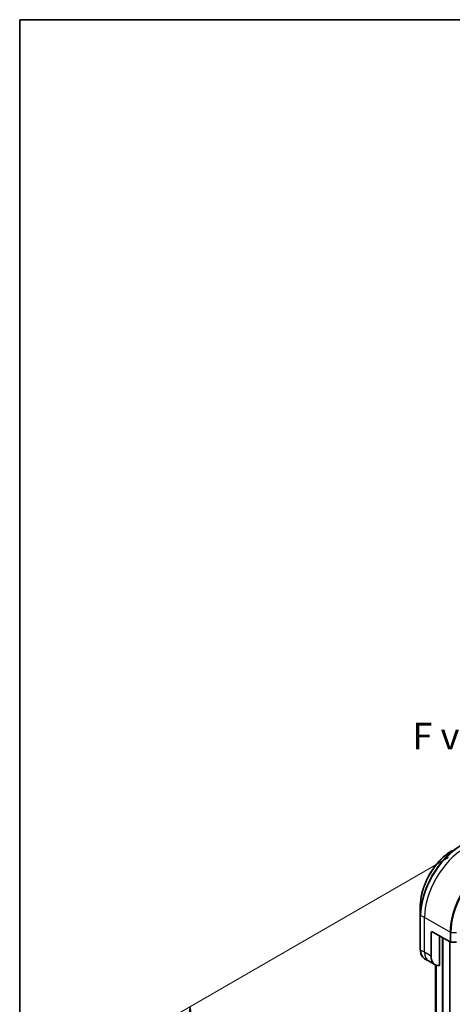
# Model space of a CAD drawing. Units: millimetres. Extents: x 0 to 10226, y 0 to 1686.
# Drawn here: x 0 to 183, y 847 to 1264 of the extents above; entities that cross this region are included whole.
import ezdxf

# ---------------------------------------------------------------- set-up
doc = ezdxf.new("R2010")
doc.units = ezdxf.units.MM
for name, color, linetype, lineweight in [('Border (ISO)', 7, 'Continuous', 35), ('Dimension (ISO)', 7, 'Continuous', 18), ('Dimension (ISO) @ 1', 7, 'Continuous', 18), ('Symbol (ISO)', 7, 'Continuous', 18), ('Visible (ISO)', 7, 'Continuous', 35), ('Visible Narrow (ISO)', 7, 'Continuous', 25)]:
    doc.layers.add(name, color=color, linetype=linetype, lineweight=lineweight)
doc.styles.add('Note Text (TK)', font='MS PGothic.ttf')
doc.dimstyles.new('Default - Method 1b (TK)', dxfattribs={"dimscale": 4.5, "dimtxt": 2.5, "dimasz": 2.5, "dimexe": 1, "dimexo": 1.5, "dimgap": 1, "dimtad": 1, "dimtoh": 1, "dimrnd": 1e-08, "dimdsep": 46, "dimtxsty": 'Note Text (TK)', "dimblk": 'OPEN', "dimcen": 0.09, "dimdle": 5, "dimclrd": 100, "dimclre": 100, "dimclrt": 7, "dimadec": 1, "dimazin": 1, "dimtfac": 1, "dimtmove": 0, "dimatfit": 3, "dimldrblk": 'OPEN', "dimfxl": 1, "dimtolj": 1, "dimlwd": -1, "dimlwe": -1, "dimarcsym": 0})

# ---------------------------------------------------------------- blocks, each defined once
blk = doc.blocks.new('図面枠 tk図枠')
at = {"layer": 'Border (ISO)'}
for q in [(405.5, 289), (14.5, 8)]:
    blk.add_line((14.5, 289), q, dxfattribs=at)
blk = doc.blocks.new('_Open')
at = {"color": 0, "linetype": 'ByBlock', "lineweight": -2}
for p, q in [((-1, 0.167), (0, 0)), ((-1, -0.167), (0, 0)), ((0, 0), (-1, 0))]:
    blk.add_line(p, q, dxfattribs=at)
blk = doc.blocks.new('*D32')
at = {"layer": 'Defpoints', "color": 0}
for p in [(188.33, 913.51), (72.11, 846.41), (188.33, 555.89)]:
    blk.add_point(p, dxfattribs=at)
at = {"layer": 'Dimension (ISO)', "color": 100}
for p, q in [((181.58, 909.61), (67.61, 843.81)), ((72.11, 500.04), (72.11, 835.16)), ((181.58, 551.99), (67.61, 486.19))]:
    blk.add_line(p, q, dxfattribs=at)
at = {"layer": 'Dimension (ISO)', "color": 100, "xscale": 11.25, "yscale": 11.25, "zscale": 11.25}
for p, rotation in [((72.11, 846.41), 90), ((72.11, 488.79), 270)]:
    blk.add_blockref('_Open', p, dxfattribs=dict(at, rotation=rotation))
at = {"layer": 'Dimension (ISO)', "color": 7, "insert": (63.02, 659.68), "char_height": 11.25, "attachment_point": 4, "rotation": 90, "style": 'Note Text (TK)'}
blk.add_mtext('\\A1;{\\H0.816x;\\Q-30;\\W0.816;438}', dxfattribs=at)

msp = doc.modelspace()

# ---------------------------------------------------------------- linework, layer by layer
at = {"layer": 'Visible (ISO)'}
for p, q in [((169.5937, 889.1016), (169.5937, 885.2583)), ((169.5937, 885.2583), (169.5937, 870.5614)), ((174.1899, 867.7882), (174.1899, 877.5861)), ((174.897, 877.9944), (182.1752, 873.7923)), ((177.7254, 863.7741), (177.7254, 876.3614)), ((182.1266, 571.2366), (182.1266, 873.8203)), ((182.5287, 873.7078), (184.9429, 873.7078)), ((173.0183, 865.7589), (171.397, 866.695)), ((175.8467, 864.1259), (173.0183, 865.7589)), ((176.0399, 864.0247), (176.0399, 589.8015))]:
    msp.add_line(p, q, dxfattribs=at)
for centre, major_axis, start_param, end_param in [((174.897, 877.1779), (-0.5, 0.866), 5.49778714, 7.06858347), ((182.5287, 873.9964), (0.5, 0), 3.92699082, 4.71238898), ((179.8467, 871.0542), (-4, -6.9282), 5.49778714, 6.6841867)]:
    msp.add_ellipse(centre, major_axis=major_axis, ratio=0.57735027, start_param=start_param, end_param=end_param, dxfattribs=at)
for points, knots in [([(183.1323, 912.5511), (181.7014, 911.725), (180.2799, 910.6432), (177.5822, 908.0735), (176.3065, 906.586), (174.0195, 903.3469), (173.0084, 901.5957), (171.3468, 897.9955), (170.6964, 896.147), (169.8199, 892.5259), (169.5937, 890.7538), (169.5937, 889.1016)], [3.14159265, 3.14159265, 3.14159265, 3.14159265, 3.45575192, 3.45575192, 3.76991118, 3.76991118, 4.08407045, 4.08407045, 4.39822972, 4.39822972, 4.71238898, 4.71238898, 4.71238898, 4.71238898]), ([(171.397, 866.695), (171.1614, 866.831), (170.9445, 866.9993), (170.5573, 867.3912), (170.3869, 867.6145), (170.096, 868.1059), (169.9753, 868.3738), (169.7833, 868.9455), (169.7118, 869.2493), (169.6171, 869.8856), (169.5937, 870.218), (169.5937, 870.5614)], [0.785398163, 0.785398163, 0.785398163, 0.785398163, 0.942477796, 0.942477796, 1.099557429, 1.099557429, 1.256637061, 1.256637061, 1.413716694, 1.413716694, 1.570796327, 1.570796327, 1.570796327, 1.570796327])]:
    msp.add_open_spline(points, degree=3, knots=knots, dxfattribs=at)
at = {"layer": 'Visible Narrow (ISO)'}
for p, q in [((171.3615, 884.1181), (169.7401, 885.0542)), ((169.7401, 870.3572), (169.7401, 885.0542)), ((182.1752, 877.8748), (171.3615, 884.1181)), ((171.3615, 869.4212), (171.3615, 884.1181)), ((174.1899, 877.5861), (174.897, 877.9944)), ((182.1752, 877.8748), (182.1752, 873.7923)), ((182.5287, 873.7078), (182.5287, 877.7902)), ((182.5287, 877.7902), (184.9429, 877.7902)), ((178.8568, 875.7082), (178.8568, 569.522)), ((179.2811, 569.522), (179.2811, 875.4632)), ((182.0388, 873.8711), (182.0388, 571.1141)), ((171.3615, 869.4212), (169.7401, 870.3572)), ((174.1899, 867.7882), (171.3615, 869.4212)), ((176.0411, 589.7927), (176.0411, 864.0242)), ((176.3721, 863.8935), (176.3721, 587.6273)), ((176.4587, 587.5762), (176.4587, 863.8672))]:
    msp.add_line(p, q, dxfattribs=at)
for centre, major_axis, start_param, end_param in [((186.4607, 894.9965), (-11.9268, -20.6578), 3.92699082, 5.49778714), ((186.7107, 894.8521), (12, 20.7846), 0.78539816, 2.35619449), ((188.332, 893.9161), (12, 20.7846), 0.78539816, 2.35619449), ((183.1323, 896.9181), (9.5732, 16.5813), 0.78539816, 2.35619449), ((199.1457, 887.6728), (-12, -20.7846), 3.92699082, 5.49778714), ((199.3957, 887.5284), (11.9268, 20.6578), 0.78539816, 2.35619449), ((170.0937, 885.2583), (-0.5, 0), 0, 0.78539816), ((182.5287, 878.0789), (0.5, 0), 3.92699082, 4.71238898), ((170.0937, 870.5614), (-0.5, 0), 0, 0.78539816), ((175.397, 873.6232), (-4, -6.9282), 5.49778714, 6.28318531), ((177.0183, 872.6871), (-4, -6.9282), 5.49778714, 6.28318531)]:
    msp.add_ellipse(centre, major_axis=major_axis, ratio=0.57735027, start_param=start_param, end_param=end_param, dxfattribs=at)

# ---------------------------------------------------------------- block references
at = {"xscale": 4.5, "yscale": 4.5, "zscale": 4.5}
msp.add_blockref('図面枠 tk図枠', (-65.25, -36), dxfattribs=at)

# ---------------------------------------------------------------- texts
at = {"layer": 'Symbol (ISO)', "color": 7, "insert": (188.72, 961.0012), "char_height": 11.25, "attachment_point": 5, "line_spacing_factor": 1.5, "style": 'Note Text (TK)'}
msp.add_mtext('\\fＭＳ Ｐゴシック|b0|i0;F view', dxfattribs=at)

# ---------------------------------------------------------------- dimensions: what is measured, and where the dimension line sits
at = {"layer": 'Dimension (ISO) @ 1', "color": 100}
dim = msp.add_linear_dim(base=(72.1097, 846.411), p1=(188.332, 555.8865), p2=(188.332, 913.512), angle=270, text='{\\H0.816x;\\Q-30;\\W0.816;438}', dimstyle='Default - Method 1b (TK)', override={"dimscale": 1, "dimtxt": 11.25, "dimasz": 11.25, "dimexe": 4.5, "dimexo": 6.75, "dimgap": 4.5, "dimtoh": 0, "dimdec": 2, "dimlfac": 1.224745, "dimpost": '', "dimcen": 0.405, "dimtol": 0, "dimlim": 0, "dimtp": 0, "dimtm": 0, "dimtdec": 2, "dimtix": 0, "dimtofl": 0, "dimtmove": 0, "dimatfit": 1}, dxfattribs=at)
dim.commit()
dim.dimension.update_dxf_attribs({"geometry": '*D32', "text_midpoint": (72.1097, 667.5982), "dimtype": 128})

doc.saveas('drawing.dxf')
